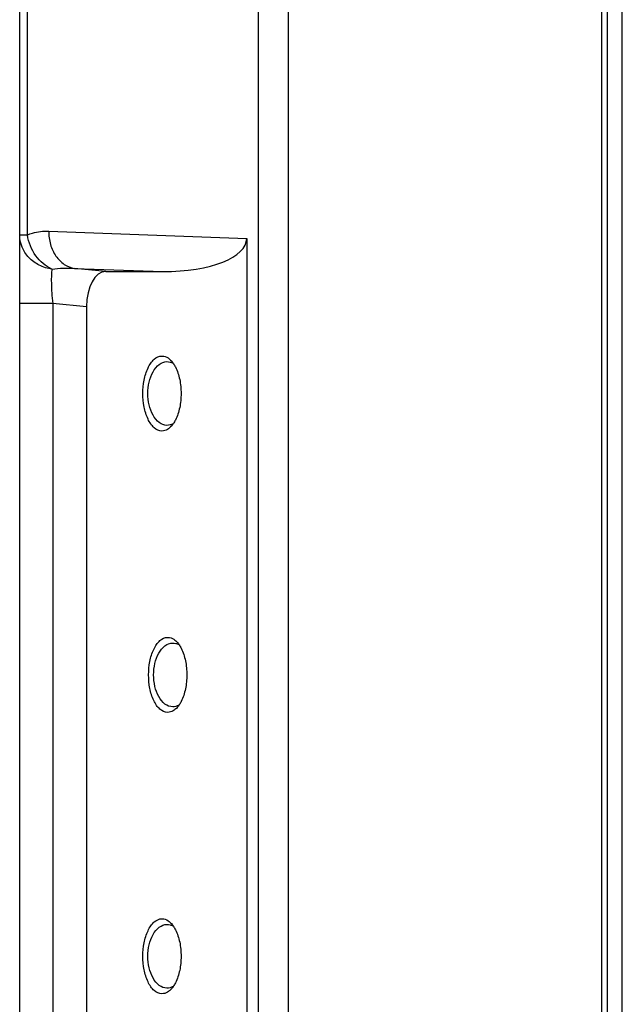
# Model space of a CAD drawing. Units: millimetres. Extents: x 0 to 2100, y 0 to 1500.
# Drawn here: x 87 to 119, y 780 to 832 of the extents above; entities that cross this region are included whole.
import ezdxf

# ---------------------------------------------------------------- set-up
doc = ezdxf.new("R2010")
doc.units = ezdxf.units.MM
doc.header["$LTSCALE"] = 115.5
doc.layers.add('00_COMPONENTS', color=7, linetype='CONTINUOUS')
doc.layers.add('7_ALL_FEATURES', color=7, linetype='CONTINUOUS')

msp = doc.modelspace()

# ---------------------------------------------------------------- linework, layer by layer
at = {"layer": '00_COMPONENTS', "color": 7, "linetype": 'Continuous'}
msp.add_line((119.341, 584.067), (119.341, 1005.367), dxfattribs=at)
at = {"layer": '7_ALL_FEATURES', "color": 7, "linetype": 'Continuous'}
for p, q in [((118.241, 1009.167), (118.241, 580.267)), ((118.541, 1008.867), (118.541, 580.567)), ((87.241, 611.646), (87.241, 1002.782)), ((99.941, 1001.941), (99.941, 587.267)), ((101.533, 1001.941), (101.533, 587.267)), ((87.649, 820.67), (87.649, 997.32)), ((87.241, 820.67), (87.649, 820.67)), ((88.789, 820.872), (99.332, 820.49)), ((99.332, 820.49), (99.332, 773.944)), ((91.822, 818.717), (90.164, 818.887)), ((90.164, 818.887), (94.862, 818.717)), ((91.822, 818.717), (94.862, 818.717)), ((88.997, 817.024), (87.241, 817.024)), ((88.997, 817.024), (88.997, 777.409)), ((90.803, 816.839), (88.997, 817.024)), ((90.803, 816.839), (90.803, 777.595))]:
    msp.add_line(p, q, dxfattribs=at)
for centre, start, end in [((94.205, 812.987), 34.0816, 34.765), ((94.206, 811.447), 325.2259, 325.9185), ((94.511, 797.987), 34.0816, 34.765), ((94.511, 796.447), 325.2259, 325.9185), ((94.205, 782.987), 34.0816, 34.765), ((94.206, 781.447), 325.2259, 325.9185)]:
    msp.add_arc(centre, 1.479, start, end, dxfattribs=at)
for centre, major_axis, ratio, start_param, end_param in [((94.253, 820.732), (5.078, -0.286), 0.392794, -1.428493, 0.022101), ((91.896, 816.702), (-0.105, 2.014), 0.540077, -0.028164, 1.474513)]:
    msp.add_ellipse(centre, major_axis=major_axis, ratio=ratio, start_param=start_param, end_param=end_param, dxfattribs=at)
for points, knots in [([(88.958, 818.851), (88.725, 818.882), (88.271, 819.019), (87.705, 819.433), (87.329, 820.006), (87.241, 820.452), (87.241, 820.67)], [0, 0, 0, 0, 0.259554, 0.512984, 0.759006, 1, 1, 1, 1]), ([(87.649, 820.67), (87.74, 820.708), (88.107, 820.836), (88.5, 820.883), (88.789, 820.872)], [0, 0, 0, 0, 0.256084, 1, 1, 1, 1]), ([(88.958, 818.851), (88.616, 818.997), (88.005, 819.534), (87.708, 820.276), (87.649, 820.67)], [0, 0, 0, 0, 0.48264, 1, 1, 1, 1]), ([(88.789, 820.872), (88.785, 820.634), (88.845, 820.164), (89.13, 819.539), (89.58, 819.075), (89.97, 818.916), (90.164, 818.887)], [0, 0, 0, 0, 0.273847, 0.534626, 0.775705, 1, 1, 1, 1]), ([(88.958, 818.851), (88.94, 818.753), (88.924, 818.508), (88.924, 817.899), (88.961, 817.389), (88.997, 817.024)], [0, 0, 0, 0, 0.164001, 0.399797, 1, 1, 1, 1]), ([(94.82, 810.217), (94.67, 810.217), (94.432, 810.335), (94.214, 810.596), (94.007, 810.96), (93.845, 811.51), (93.781, 812.217), (93.845, 812.924), (94.007, 813.474), (94.214, 813.838), (94.432, 814.099), (94.67, 814.217), (94.82, 814.217)], [0, 0, 0, 0, 0.092612, 0.148595, 0.211208, 0.350778, 0.50003, 0.64928, 0.788844, 0.851452, 0.907428, 1, 1, 1, 1]), ([(94.82, 814.217), (94.853, 814.217), (94.993, 814.204), (95.124, 814.134), (95.207, 814.067)], [0, 0, 0, 0, 0.238411, 1, 1, 1, 1]), ([(95.087, 810.517), (94.941, 810.517), (94.622, 810.647), (94.306, 811.067), (94.113, 811.611), (94.048, 812.217), (94.113, 812.823), (94.306, 813.367), (94.622, 813.787), (94.941, 813.917), (95.087, 813.917)], [0, 0, 0, 0, 0.101885, 0.221632, 0.35725, 0.500029, 0.642806, 0.778419, 0.898157, 1, 1, 1, 1]), ([(95.538, 813.633), (95.644, 813.425), (95.791, 812.955), (95.86, 812.217), (95.791, 811.479), (95.644, 811.009), (95.538, 810.801)], [0, 0, 0, 0, 0.240664, 0.500008, 0.759349, 1, 1, 1, 1]), ([(95.206, 810.367), (95.177, 810.343), (95.063, 810.263), (94.922, 810.217), (94.82, 810.217)], [0, 0, 0, 0, 0.26975, 1, 1, 1, 1]), ([(95.125, 795.217), (94.976, 795.217), (94.737, 795.335), (94.519, 795.596), (94.312, 795.96), (94.15, 796.51), (94.086, 797.217), (94.15, 797.924), (94.312, 798.474), (94.519, 798.838), (94.738, 799.099), (94.976, 799.217), (95.125, 799.217)], [0, 0, 0, 0, 0.092612, 0.148595, 0.211208, 0.350778, 0.50003, 0.64928, 0.788844, 0.851452, 0.907428, 1, 1, 1, 1]), ([(95.392, 795.517), (95.246, 795.517), (94.927, 795.647), (94.611, 796.067), (94.418, 796.611), (94.354, 797.217), (94.418, 797.823), (94.611, 798.367), (94.927, 798.787), (95.246, 798.917), (95.392, 798.917)], [0, 0, 0, 0, 0.101885, 0.221632, 0.35725, 0.500029, 0.642806, 0.778419, 0.898157, 1, 1, 1, 1]), ([(95.125, 799.217), (95.158, 799.217), (95.298, 799.204), (95.429, 799.134), (95.512, 799.067)], [0, 0, 0, 0, 0.238411, 1, 1, 1, 1]), ([(95.843, 798.633), (95.949, 798.425), (96.096, 797.955), (96.166, 797.217), (96.096, 796.479), (95.949, 796.009), (95.843, 795.801)], [0, 0, 0, 0, 0.240664, 0.500008, 0.759349, 1, 1, 1, 1]), ([(95.512, 795.367), (95.482, 795.343), (95.369, 795.263), (95.227, 795.217), (95.125, 795.217)], [0, 0, 0, 0, 0.26975, 1, 1, 1, 1]), ([(94.82, 780.217), (94.67, 780.217), (94.432, 780.335), (94.214, 780.596), (94.007, 780.96), (93.845, 781.51), (93.781, 782.217), (93.845, 782.924), (94.007, 783.474), (94.214, 783.838), (94.432, 784.099), (94.67, 784.217), (94.82, 784.217)], [0, 0, 0, 0, 0.092612, 0.148595, 0.211208, 0.350778, 0.50003, 0.64928, 0.788844, 0.851452, 0.907428, 1, 1, 1, 1]), ([(94.82, 784.217), (94.853, 784.217), (94.993, 784.204), (95.124, 784.134), (95.207, 784.067)], [0, 0, 0, 0, 0.238411, 1, 1, 1, 1]), ([(95.087, 780.517), (94.941, 780.517), (94.622, 780.647), (94.306, 781.067), (94.113, 781.611), (94.048, 782.217), (94.113, 782.823), (94.306, 783.367), (94.622, 783.787), (94.941, 783.917), (95.087, 783.917)], [0, 0, 0, 0, 0.101885, 0.221632, 0.35725, 0.500029, 0.642806, 0.778419, 0.898157, 1, 1, 1, 1]), ([(95.538, 783.633), (95.644, 783.425), (95.791, 782.955), (95.86, 782.217), (95.791, 781.479), (95.644, 781.009), (95.538, 780.801)], [0, 0, 0, 0, 0.240664, 0.500008, 0.759349, 1, 1, 1, 1]), ([(95.206, 780.367), (95.177, 780.343), (95.063, 780.263), (94.922, 780.217), (94.82, 780.217)], [0, 0, 0, 0, 0.26975, 1, 1, 1, 1])]:
    msp.add_open_spline(points, degree=3, knots=knots, dxfattribs=at)
for points in [[(88.958, 818.851), (89.356, 818.908), (89.763, 818.916), (90.164, 818.887)], [(95.087, 813.917), (95.142, 813.917), (95.197, 813.909), (95.25, 813.895)], [(95.207, 814.067), (95.232, 814.046), (95.257, 814.023), (95.281, 814)], [(95.25, 813.895), (95.304, 813.88), (95.357, 813.858), (95.407, 813.831)], [(95.281, 814), (95.333, 813.948), (95.379, 813.891), (95.421, 813.83)], [(95.431, 813.816), (95.47, 813.757), (95.506, 813.696), (95.538, 813.633)], [(95.249, 810.539), (95.197, 810.524), (95.142, 810.517), (95.087, 810.517)], [(95.407, 810.603), (95.357, 810.576), (95.304, 810.554), (95.249, 810.539)], [(95.421, 810.603), (95.379, 810.543), (95.332, 810.486), (95.281, 810.434)], [(95.538, 810.801), (95.506, 810.738), (95.47, 810.677), (95.431, 810.618)], [(95.281, 810.434), (95.257, 810.411), (95.232, 810.388), (95.206, 810.367)], [(95.392, 798.917), (95.447, 798.917), (95.502, 798.909), (95.555, 798.895)], [(95.512, 799.067), (95.538, 799.046), (95.562, 799.023), (95.586, 799)], [(95.586, 799), (95.638, 798.948), (95.684, 798.891), (95.726, 798.83)], [(95.555, 798.895), (95.609, 798.88), (95.663, 798.858), (95.712, 798.831)], [(95.736, 798.816), (95.775, 798.757), (95.811, 798.696), (95.843, 798.633)], [(95.843, 795.801), (95.811, 795.738), (95.775, 795.677), (95.736, 795.618)], [(95.555, 795.539), (95.502, 795.524), (95.447, 795.517), (95.392, 795.517)], [(95.586, 795.434), (95.562, 795.411), (95.538, 795.388), (95.512, 795.367)], [(95.712, 795.603), (95.662, 795.576), (95.609, 795.554), (95.555, 795.539)], [(95.726, 795.603), (95.684, 795.543), (95.638, 795.486), (95.586, 795.434)], [(95.087, 783.917), (95.142, 783.917), (95.197, 783.909), (95.25, 783.895)], [(95.207, 784.067), (95.232, 784.046), (95.257, 784.023), (95.281, 784)], [(95.25, 783.895), (95.304, 783.88), (95.357, 783.858), (95.407, 783.831)], [(95.281, 784), (95.333, 783.948), (95.379, 783.891), (95.421, 783.83)], [(95.431, 783.816), (95.47, 783.757), (95.506, 783.696), (95.538, 783.633)], [(95.249, 780.539), (95.197, 780.524), (95.142, 780.517), (95.087, 780.517)], [(95.407, 780.603), (95.357, 780.576), (95.304, 780.554), (95.249, 780.539)], [(95.421, 780.603), (95.379, 780.543), (95.332, 780.486), (95.281, 780.434)], [(95.538, 780.801), (95.506, 780.738), (95.47, 780.677), (95.431, 780.618)], [(95.281, 780.434), (95.257, 780.411), (95.232, 780.388), (95.206, 780.367)]]:
    msp.add_open_spline(points, degree=3, dxfattribs=at)

doc.saveas('drawing.dxf')
